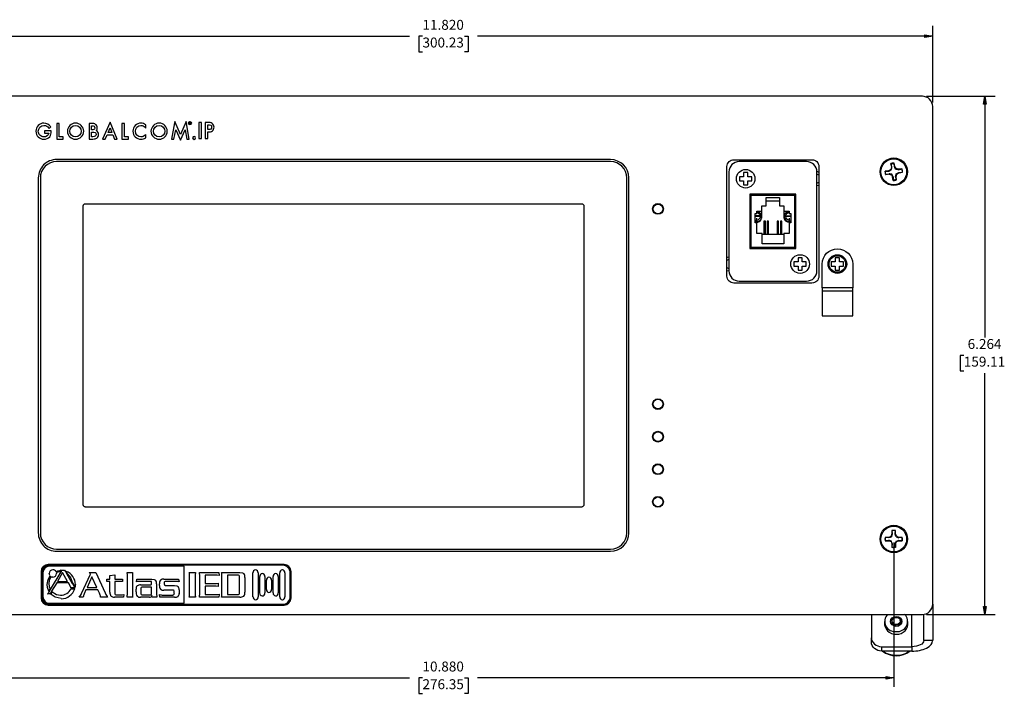
# Model space of a CAD drawing. Units: inches. Extents: x 120.3 to 157.8, y 2.2 to 31.5.
# Drawn here: x 127.3 to 139.2, y 13.4 to 21.5 of the extents above; entities that cross this region are included whole.
import ezdxf

# ---------------------------------------------------------------- set-up
doc = ezdxf.new("R2010")
doc.units = ezdxf.units.IN
doc.header["$MEASUREMENT"] = 0
doc.styles.add('PDF ArialMT', font='arial.ttf')

msp = doc.modelspace()

# ---------------------------------------------------------------- linework, layer by layer
for p, q in [((127.806, 20.256), (127.776, 20.256)), ((127.776, 20.256), (127.776, 20.067)), ((127.806, 20.095), (127.806, 20.256)), ((128.2, 20.256), (128.166, 20.256)), ((128.166, 20.256), (128.166, 20.067)), ((128.195, 20.228), (128.198, 20.228)), ((128.195, 20.177), (128.195, 20.228)), ((128.419, 20.272), (128.329, 20.067)), ((128.507, 20.067), (128.419, 20.272)), ((128.592, 20.256), (128.562, 20.256)), ((128.562, 20.256), (128.562, 20.067)), ((128.592, 20.095), (128.592, 20.256)), ((128.852, 20.239), (128.85, 20.24)), ((128.852, 20.2), (128.852, 20.239)), ((129.2, 20.262), (129.162, 20.067)), ((129.203, 20.277), (129.2, 20.262)), ((129.269, 20.123), (129.203, 20.277)), ((129.337, 20.277), (129.269, 20.123)), ((129.377, 20.067), (129.337, 20.277)), ((129.377, 20.25), (129.377, 20.269)), ((129.377, 20.269), (129.383, 20.269)), ((129.381, 20.25), (129.377, 20.25)), ((129.384, 20.265), (129.381, 20.265)), ((129.381, 20.265), (129.381, 20.26)), ((129.381, 20.26), (129.385, 20.26)), ((129.385, 20.257), (129.381, 20.257)), ((129.381, 20.257), (129.381, 20.25)), ((129.388, 20.25), (129.385, 20.257)), ((129.388, 20.258), (129.391, 20.25)), ((129.391, 20.25), (129.388, 20.25)), ((129.494, 20.267), (129.494, 20.073)), ((129.523, 20.267), (129.494, 20.267)), ((129.523, 20.073), (129.523, 20.267)), ((129.605, 20.267), (129.57, 20.267)), ((129.57, 20.267), (129.57, 20.073)), ((129.599, 20.239), (129.603, 20.239)), ((129.599, 20.181), (129.599, 20.239)), ((127.71, 20.167), (127.626, 20.167)), ((127.626, 20.167), (127.626, 20.138)), ((127.626, 20.138), (127.679, 20.138)), ((127.679, 20.199), (127.682, 20.195)), ((127.682, 20.195), (127.704, 20.215)), ((127.704, 20.215), (127.701, 20.218)), ((127.71, 20.162), (127.71, 20.167)), ((128.198, 20.177), (128.195, 20.177)), ((128.195, 20.095), (128.195, 20.15)), ((128.195, 20.15), (128.208, 20.15)), ((128.362, 20.067), (128.383, 20.118)), ((128.383, 20.118), (128.454, 20.118)), ((128.395, 20.146), (128.419, 20.201)), ((128.442, 20.146), (128.395, 20.146)), ((128.419, 20.201), (128.442, 20.146)), ((128.454, 20.118), (128.475, 20.067)), ((128.844, 20.208), (128.852, 20.2)), ((128.852, 20.122), (128.844, 20.114)), ((128.852, 20.084), (128.852, 20.122)), ((128.944, 20.161), (128.944, 20.161)), ((129.192, 20.067), (129.213, 20.178)), ((129.213, 20.178), (129.269, 20.053)), ((129.269, 20.053), (129.326, 20.178)), ((129.326, 20.178), (129.347, 20.067)), ((129.609, 20.181), (129.599, 20.181)), ((129.599, 20.073), (129.599, 20.154)), ((129.599, 20.154), (129.61, 20.154)), ((127.776, 20.067), (127.855, 20.067)), ((127.855, 20.095), (127.806, 20.095)), ((127.855, 20.067), (127.855, 20.095)), ((128.166, 20.067), (128.212, 20.067)), ((128.211, 20.095), (128.195, 20.095)), ((128.329, 20.067), (128.362, 20.067)), ((128.475, 20.067), (128.507, 20.067)), ((128.562, 20.067), (128.641, 20.067)), ((128.641, 20.095), (128.592, 20.095)), ((128.641, 20.067), (128.641, 20.095)), ((128.85, 20.082), (128.852, 20.084)), ((129.162, 20.067), (129.192, 20.067)), ((129.347, 20.067), (129.377, 20.067)), ((129.494, 20.073), (129.523, 20.073)), ((129.57, 20.073), (129.599, 20.073)), ((130.521, 14.924), (127.671, 14.924)), ((130.503, 14.914), (127.688, 14.914)), ((129.315, 14.902), (127.688, 14.902)), ((129.315, 14.456), (129.315, 14.902)), ((127.586, 14.839), (127.586, 14.519)), ((127.596, 14.822), (127.596, 14.535)), ((127.608, 14.822), (127.608, 14.535)), ((127.7, 14.62), (127.828, 14.835)), ((127.846, 14.826), (127.783, 14.72)), ((127.81, 14.851), (127.813, 14.849)), ((127.813, 14.849), (127.815, 14.847)), ((127.815, 14.847), (127.82, 14.843)), ((127.818, 14.838), (127.817, 14.835)), ((127.824, 14.852), (127.818, 14.857)), ((127.818, 14.857), (127.871, 14.857)), ((127.82, 14.84), (127.818, 14.838)), ((127.82, 14.843), (127.821, 14.842)), ((127.821, 14.842), (127.82, 14.84)), ((127.827, 14.85), (127.824, 14.852)), ((127.829, 14.847), (127.827, 14.85)), ((127.827, 14.85), (127.827, 14.85)), ((127.828, 14.835), (127.829, 14.837)), ((127.832, 14.842), (127.829, 14.847)), ((127.829, 14.837), (127.831, 14.84)), ((127.831, 14.84), (127.832, 14.842)), ((127.907, 14.72), (127.846, 14.826)), ((127.871, 14.857), (127.877, 14.845)), ((127.877, 14.845), (127.879, 14.842)), ((127.879, 14.842), (127.881, 14.839)), ((127.881, 14.839), (127.89, 14.823)), ((127.89, 14.823), (127.892, 14.819)), ((127.893, 14.837), (127.891, 14.841)), ((127.892, 14.819), (127.895, 14.815)), ((127.895, 14.834), (127.893, 14.837)), ((127.907, 14.812), (127.895, 14.834)), ((127.895, 14.815), (127.963, 14.695)), ((127.91, 14.807), (127.907, 14.812)), ((127.914, 14.801), (127.91, 14.807)), ((128.075, 14.573), (128.182, 14.807)), ((128.2, 14.774), (128.142, 14.647)), ((128.168, 14.826), (128.246, 14.826)), ((128.259, 14.647), (128.2, 14.774)), ((128.246, 14.826), (128.359, 14.583)), ((128.418, 14.791), (128.477, 14.8)), ((128.418, 14.747), (128.418, 14.791)), ((128.477, 14.8), (128.477, 14.747)), ((128.625, 14.826), (128.689, 14.826)), ((128.63, 14.576), (128.63, 14.778)), ((128.689, 14.826), (128.689, 14.576)), ((129.376, 14.826), (129.453, 14.826)), ((129.381, 14.572), (129.381, 14.783)), ((129.448, 14.783), (129.448, 14.572)), ((129.499, 14.826), (129.733, 14.826)), ((129.503, 14.572), (129.503, 14.783)), ((129.57, 14.795), (129.57, 14.694)), ((129.686, 14.795), (129.57, 14.795)), ((129.733, 14.826), (129.737, 14.79)), ((129.767, 14.826), (129.987, 14.826)), ((129.771, 14.572), (129.771, 14.783)), ((129.838, 14.795), (129.838, 14.56)), ((129.964, 14.795), (129.838, 14.795)), ((129.982, 14.581), (129.982, 14.774)), ((130.049, 14.767), (130.049, 14.588)), ((130.146, 14.534), (130.146, 14.823)), ((130.209, 14.823), (130.209, 14.534)), ((130.227, 14.58), (130.227, 14.777)), ((130.29, 14.777), (130.29, 14.58)), ((130.389, 14.58), (130.389, 14.777)), ((130.451, 14.777), (130.451, 14.58)), ((130.469, 14.534), (130.469, 14.823)), ((130.532, 14.823), (130.532, 14.534)), ((130.596, 14.535), (130.596, 14.822)), ((130.606, 14.519), (130.606, 14.839)), ((127.775, 14.702), (127.714, 14.601)), ((127.918, 14.702), (127.775, 14.702)), ((127.783, 14.72), (127.907, 14.72)), ((127.934, 14.674), (127.918, 14.702)), ((127.943, 14.655), (127.934, 14.674)), ((128, 14.64), (127.946, 14.64)), ((127.964, 14.712), (127.961, 14.718)), ((127.963, 14.695), (127.966, 14.691)), ((127.967, 14.707), (127.964, 14.712)), ((127.966, 14.691), (127.968, 14.687)), ((127.981, 14.683), (127.967, 14.707)), ((127.968, 14.687), (127.973, 14.678)), ((127.973, 14.678), (127.986, 14.656)), ((127.994, 14.661), (127.981, 14.683)), ((127.994, 14.661), (127.994, 14.661)), ((128.142, 14.647), (128.259, 14.647)), ((128.38, 14.72), (128.38, 14.747)), ((128.38, 14.747), (128.418, 14.747)), ((128.418, 14.72), (128.38, 14.72)), ((128.418, 14.588), (128.418, 14.72)), ((128.477, 14.747), (128.57, 14.747)), ((128.57, 14.72), (128.477, 14.72)), ((128.477, 14.72), (128.477, 14.579)), ((128.57, 14.747), (128.57, 14.72)), ((128.74, 14.715), (128.744, 14.747)), ((128.744, 14.747), (128.926, 14.747)), ((128.906, 14.72), (128.782, 14.72)), ((128.788, 14.677), (128.906, 14.677)), ((128.922, 14.65), (128.81, 14.65)), ((128.922, 14.695), (128.922, 14.703)), ((128.922, 14.576), (128.922, 14.65)), ((128.982, 14.689), (128.982, 14.576)), ((129.016, 14.671), (129.016, 14.689)), ((129.069, 14.747), (129.248, 14.747)), ((129.075, 14.701), (129.075, 14.689)), ((129.204, 14.72), (129.092, 14.72)), ((129.092, 14.67), (129.198, 14.67)), ((129.248, 14.747), (129.254, 14.715)), ((129.57, 14.694), (129.673, 14.694)), ((129.57, 14.663), (129.57, 14.56)), ((129.673, 14.663), (129.57, 14.663)), ((129.726, 14.699), (129.726, 14.658)), ((130.308, 14.623), (130.308, 14.734)), ((130.37, 14.734), (130.37, 14.623)), ((127.701, 14.568), (127.663, 14.568)), ((127.68, 14.605), (127.678, 14.603)), ((127.681, 14.608), (127.68, 14.605)), ((127.691, 14.625), (127.681, 14.608)), ((127.683, 14.592), (127.684, 14.593)), ((127.684, 14.593), (127.685, 14.596)), ((127.685, 14.596), (127.687, 14.598)), ((127.687, 14.598), (127.697, 14.615)), ((127.693, 14.627), (127.691, 14.625)), ((127.694, 14.63), (127.693, 14.627)), ((127.697, 14.615), (127.698, 14.618)), ((127.698, 14.618), (127.7, 14.62)), ((127.71, 14.56), (127.71, 14.568)), ((127.714, 14.601), (127.713, 14.6)), ((127.948, 14.63), (127.993, 14.63)), ((128.096, 14.528), (128.048, 14.528)), ((128.128, 14.616), (128.107, 14.569)), ((128.273, 14.616), (128.128, 14.616)), ((128.292, 14.577), (128.273, 14.616)), ((128.305, 14.528), (128.305, 14.535)), ((128.39, 14.528), (128.305, 14.528)), ((128.58, 14.528), (128.472, 14.528)), ((128.497, 14.556), (128.539, 14.556)), ((128.585, 14.561), (128.58, 14.528)), ((128.694, 14.528), (128.625, 14.528)), ((128.734, 14.595), (128.734, 14.612)), ((128.896, 14.528), (128.788, 14.528)), ((128.793, 14.63), (128.793, 14.576)), ((128.81, 14.556), (128.905, 14.556)), ((128.93, 14.528), (128.926, 14.547)), ((128.986, 14.528), (128.93, 14.528)), ((129.022, 14.528), (129.017, 14.56)), ((129.2, 14.528), (129.022, 14.528)), ((129.066, 14.555), (129.178, 14.555)), ((129.178, 14.613), (129.069, 14.613)), ((129.196, 14.575), (129.196, 14.593)), ((129.254, 14.618), (129.254, 14.571)), ((129.453, 14.529), (129.376, 14.529)), ((129.733, 14.529), (129.499, 14.529)), ((129.57, 14.56), (129.686, 14.56)), ((129.737, 14.565), (129.733, 14.529)), ((129.987, 14.529), (129.767, 14.529)), ((129.838, 14.56), (129.964, 14.56)), ((127.671, 14.434), (130.521, 14.434)), ((127.688, 14.456), (129.315, 14.456)), ((127.688, 14.443), (130.503, 14.443))]:
    msp.add_line(p, q)
for points in [[(138.358, 20.509), (138.358, 21.434)], [(126.538, 21.309), (132.036, 21.309)], [(132.193, 21.309), (132.151, 21.309), (132.151, 21.123), (132.193, 21.123)], [(132.702, 21.309), (132.744, 21.309), (132.744, 21.123), (132.702, 21.123)], [(138.358, 21.309), (132.858, 21.309)], [(126.663, 14.321), (138.233, 14.321), (138.256, 14.322), (138.28, 14.329), (138.302, 14.341), (138.32, 14.357), (138.335, 14.376), (138.348, 14.397), (138.355, 14.421), (138.358, 14.446), (138.358, 20.459), (138.355, 20.483), (138.348, 20.506), (138.335, 20.528), (138.32, 20.547), (138.302, 20.563), (138.28, 20.574), (138.256, 20.581), (138.233, 20.584), (126.663, 20.584)], [(138.283, 20.584), (139.112, 20.584)], [(138.987, 20.584), (138.987, 17.666)], [(137.945, 19.695), (137.983, 19.705), (137.985, 19.706), (137.945, 19.701), (137.915, 19.709), (137.899, 19.735), (137.894, 19.776), (137.89, 19.776), (137.884, 19.776), (137.879, 19.776), (137.873, 19.774), (137.869, 19.774), (137.863, 19.773), (137.858, 19.772), (137.853, 19.77), (137.858, 19.73), (137.851, 19.699), (137.823, 19.684), (137.784, 19.679), (137.783, 19.673), (137.783, 19.669), (137.784, 19.663), (137.784, 19.658), (137.785, 19.652), (137.785, 19.648), (137.787, 19.642), (137.788, 19.637)], [(137.853, 19.767), (137.859, 19.769), (137.863, 19.77), (137.869, 19.772), (137.874, 19.772), (137.879, 19.773), (137.884, 19.773), (137.888, 19.773), (137.894, 19.773)], [(137.863, 19.73), (137.853, 19.767), (137.853, 19.77)], [(137.895, 19.734), (137.894, 19.773), (137.894, 19.776)], [(136.959, 19.674), (136.966, 19.673), (136.983, 19.667)], [(136.983, 19.63), (136.974, 19.635), (136.959, 19.641)], [(137.791, 19.638), (137.79, 19.644), (137.788, 19.648), (137.787, 19.654), (137.787, 19.658), (137.787, 19.663), (137.785, 19.669), (137.785, 19.673), (137.785, 19.679), (137.784, 19.679)], [(137.785, 19.679), (137.826, 19.68), (137.823, 19.684)], [(137.826, 19.68), (137.84, 19.687), (137.856, 19.695), (137.851, 19.699)], [(137.828, 19.642), (137.859, 19.635), (137.874, 19.608)], [(137.863, 19.641), (137.838, 19.647), (137.83, 19.648)], [(137.856, 19.695), (137.862, 19.72), (137.863, 19.73), (137.858, 19.73)], [(137.88, 19.609), (137.872, 19.624), (137.863, 19.641), (137.859, 19.635)], [(137.88, 19.567), (137.885, 19.567), (137.891, 19.567), (137.895, 19.567), (137.901, 19.569), (137.906, 19.569), (137.912, 19.57), (137.916, 19.572), (137.922, 19.573), (137.916, 19.613), (137.924, 19.644), (137.951, 19.659), (137.991, 19.665), (137.991, 19.67), (137.991, 19.676), (137.991, 19.68), (137.99, 19.685), (137.99, 19.691), (137.988, 19.695), (137.987, 19.701), (137.985, 19.706)], [(137.915, 19.709), (137.91, 19.702), (137.902, 19.719), (137.895, 19.734), (137.899, 19.735)], [(137.91, 19.702), (137.935, 19.698), (137.945, 19.695), (137.945, 19.701)], [(137.91, 19.615), (137.913, 19.623), (137.917, 19.648), (137.924, 19.644)], [(137.917, 19.648), (137.934, 19.656), (137.949, 19.663), (137.951, 19.659)], [(137.949, 19.663), (137.988, 19.665), (137.991, 19.665)], [(137.983, 19.705), (137.984, 19.699), (137.985, 19.695), (137.987, 19.69), (137.987, 19.685), (137.988, 19.68), (137.988, 19.676), (137.988, 19.67), (137.988, 19.665)], [(136.959, 19.533), (136.974, 19.54), (136.983, 19.544)], [(137.92, 19.576), (137.916, 19.574), (137.91, 19.573), (137.905, 19.572), (137.901, 19.572), (137.895, 19.57), (137.891, 19.57), (137.885, 19.57), (137.881, 19.57)], [(137.922, 19.573), (137.92, 19.576), (137.91, 19.615), (137.916, 19.613)], [(136.983, 19.506), (136.963, 19.501), (136.959, 19.501)], [(136.233, 19.055), (136.212, 19.055), (136.212, 19.165), (136.233, 19.165), (136.233, 19.195), (136.295, 19.195), (136.295, 19.26), (136.347, 19.26), (136.347, 19.362), (136.508, 19.362), (136.508, 19.26), (136.559, 19.26), (136.559, 19.195), (136.622, 19.195), (136.622, 19.165), (136.642, 19.165), (136.642, 19.055), (136.622, 19.055), (136.622, 18.926), (136.558, 18.926), (136.558, 18.799), (136.297, 18.799), (136.297, 18.926), (136.233, 18.926), (136.233, 19.055), (136.233, 19.111)], [(136.508, 19.315), (136.347, 19.315)], [(136.233, 19.177), (136.244, 19.174), (136.258, 19.166), (136.269, 19.155), (136.274, 19.14)], [(136.283, 19.159), (136.283, 19.159)], [(136.292, 19.187), (136.292, 19.195)], [(136.293, 19.187), (136.293, 19.187)], [(136.295, 19.111), (136.295, 19.195)], [(136.559, 19.195), (136.559, 19.111)], [(136.562, 19.187), (136.562, 19.195)], [(136.562, 19.187), (136.562, 19.187)], [(136.642, 19.061), (136.627, 19.058), (136.608, 19.062), (136.59, 19.07), (136.576, 19.084), (136.566, 19.102), (136.563, 19.122), (136.566, 19.142), (136.576, 19.16), (136.59, 19.174), (136.608, 19.183), (136.622, 19.186)], [(136.622, 19.187), (136.602, 19.187), (136.597, 19.186), (136.592, 19.183), (136.588, 19.179), (136.584, 19.176), (136.581, 19.172), (136.577, 19.167), (136.574, 19.163), (136.572, 19.159), (136.57, 19.156), (136.569, 19.155), (136.569, 19.152), (136.567, 19.149), (136.566, 19.147), (136.566, 19.144), (136.565, 19.142), (136.565, 19.14), (136.642, 19.14)], [(136.572, 19.159), (136.572, 19.159)], [(136.58, 19.14), (136.586, 19.155), (136.597, 19.166), (136.611, 19.174), (136.622, 19.177)], [(136.28, 19.086), (136.277, 19.083), (136.27, 19.076), (136.263, 19.072), (136.252, 19.072), (136.261, 19.076), (136.268, 19.081), (136.274, 19.087), (136.28, 19.094), (136.284, 19.102), (136.288, 19.111), (136.29, 19.12), (136.291, 19.129), (136.212, 19.129)], [(136.272, 19.129), (136.269, 19.112), (136.259, 19.098), (136.244, 19.088), (136.227, 19.084), (136.212, 19.087)], [(136.212, 19.072), (136.252, 19.072)], [(136.233, 19.111), (136.233, 19.111)], [(136.291, 19.129), (136.291, 19.129)], [(136.295, 19.111), (136.295, 19.111)], [(136.336, 18.916), (136.336, 19.076), (136.319, 19.076), (136.319, 18.916)], [(136.376, 18.916), (136.376, 19.076), (136.359, 19.076), (136.359, 18.916)], [(136.495, 18.916), (136.495, 19.076), (136.479, 19.076), (136.479, 18.916)], [(136.536, 18.916), (136.536, 19.076), (136.519, 19.076), (136.519, 18.916)], [(136.559, 19.111), (136.559, 19.111)], [(136.563, 19.129), (136.563, 19.129)], [(136.642, 19.129), (136.563, 19.129), (136.565, 19.12), (136.566, 19.111), (136.57, 19.102), (136.574, 19.094), (136.58, 19.087), (136.587, 19.081), (136.594, 19.076), (136.602, 19.072), (136.591, 19.072), (136.584, 19.076), (136.577, 19.083), (136.574, 19.086)], [(136.642, 19.087), (136.627, 19.084), (136.611, 19.088), (136.595, 19.098), (136.586, 19.112), (136.583, 19.129)], [(136.602, 19.072), (136.642, 19.072)], [(136.622, 19.111), (136.622, 19.055)], [(136.622, 19.111), (136.622, 19.111)], [(136.297, 18.916), (136.558, 18.916)], [(136.162, 18.759), (136.162, 18.744)], [(136.692, 18.744), (136.692, 18.759)], [(135.895, 18.611), (135.88, 18.604), (135.872, 18.599)], [(135.873, 18.637), (135.879, 18.64), (135.895, 18.644)], [(135.872, 18.513), (135.88, 18.508), (135.895, 18.502)], [(135.895, 18.469), (135.876, 18.473), (135.872, 18.476)], [(137.391, 18.229), (137.391, 18.231), (137.391, 18.236), (137.391, 18.24), (137.391, 18.247), (137.391, 18.254), (137.391, 18.261), (137.391, 18.269), (137.022, 18.269), (137.022, 18.261), (137.022, 18.254), (137.022, 18.247), (137.022, 18.24), (137.022, 18.236), (137.022, 18.231), (137.022, 18.229)], [(138.733, 17.452), (138.691, 17.452), (138.691, 17.266), (138.733, 17.266)], [(138.987, 14.321), (138.987, 17.238)], [(137.908, 15.332), (137.902, 15.332), (137.897, 15.333), (137.892, 15.333), (137.887, 15.333), (137.883, 15.333), (137.877, 15.333), (137.872, 15.332), (137.867, 15.332), (137.866, 15.334), (137.866, 15.293), (137.855, 15.265), (137.826, 15.252), (137.785, 15.252), (137.784, 15.248), (137.784, 15.243), (137.783, 15.237), (137.783, 15.232), (137.783, 15.227), (137.784, 15.222), (137.784, 15.216), (137.785, 15.211), (137.826, 15.211), (137.855, 15.2), (137.866, 15.17), (137.866, 15.13)], [(137.827, 15.248), (137.788, 15.252), (137.785, 15.252)], [(137.788, 15.212), (137.787, 15.216), (137.787, 15.222), (137.785, 15.227), (137.785, 15.232), (137.785, 15.237), (137.787, 15.241), (137.787, 15.247), (137.788, 15.252)], [(137.855, 15.265), (137.86, 15.259), (137.842, 15.252), (137.827, 15.248), (137.826, 15.252)], [(137.86, 15.259), (137.869, 15.283), (137.872, 15.293), (137.866, 15.293)], [(137.908, 15.17), (137.92, 15.2), (137.948, 15.211), (137.99, 15.211), (137.99, 15.216), (137.991, 15.222), (137.991, 15.227), (137.991, 15.232), (137.991, 15.237), (137.991, 15.243), (137.99, 15.248), (137.99, 15.252), (137.948, 15.252), (137.92, 15.265), (137.908, 15.293), (137.908, 15.334), (137.902, 15.334), (137.898, 15.336), (137.892, 15.336), (137.887, 15.336), (137.881, 15.336), (137.877, 15.336), (137.872, 15.334), (137.866, 15.334)], [(137.872, 15.293), (137.867, 15.332)], [(137.903, 15.293), (137.908, 15.332), (137.908, 15.334)], [(137.92, 15.265), (137.915, 15.259), (137.908, 15.276), (137.903, 15.293), (137.908, 15.293)], [(137.915, 15.259), (137.938, 15.251), (137.948, 15.248)], [(137.987, 15.252), (137.948, 15.248), (137.948, 15.252)], [(137.987, 15.212), (137.987, 15.216), (137.988, 15.222), (137.988, 15.227), (137.988, 15.232), (137.988, 15.237), (137.988, 15.241), (137.987, 15.247), (137.987, 15.252), (137.99, 15.252)], [(137.785, 15.211), (137.788, 15.212), (137.827, 15.216), (137.826, 15.211)], [(137.86, 15.205), (137.835, 15.214), (137.827, 15.216)], [(137.872, 15.172), (137.866, 15.187), (137.86, 15.205), (137.855, 15.2)], [(137.867, 15.133), (137.872, 15.172), (137.866, 15.17)], [(137.887, 15.189), (137.887, 13.444)], [(137.915, 15.205), (137.906, 15.18), (137.903, 15.172)], [(137.908, 15.133), (137.903, 15.172), (137.908, 15.17), (137.908, 15.13)], [(137.92, 15.2), (137.915, 15.205), (137.931, 15.211), (137.948, 15.216), (137.948, 15.211)], [(137.948, 15.216), (137.987, 15.212), (137.99, 15.211)], [(138.358, 14.446), (138.358, 14.003), (138.251, 14.003), (138.251, 14.322)], [(137.617, 14.321), (137.617, 14.039), (137.62, 14.018), (137.627, 13.997), (137.638, 13.979), (137.654, 13.962), (137.673, 13.948), (137.694, 13.939), (137.717, 13.933), (137.742, 13.93)], [(138.251, 14.003), (138.248, 13.989), (138.24, 13.975), (138.226, 13.962), (138.208, 13.951), (138.185, 13.943), (138.162, 13.936), (138.134, 13.932), (138.106, 13.93), (138.106, 13.878), (137.742, 13.878), (137.742, 13.93), (138.106, 13.93), (138.106, 14.321)], [(137.981, 14.219), (137.984, 14.228), (137.98, 14.248), (137.97, 14.265), (137.953, 14.279), (137.934, 14.286), (137.913, 14.287), (137.892, 14.283), (137.877, 14.273), (137.866, 14.259), (137.86, 14.247), (137.86, 14.243), (137.862, 14.228), (137.87, 14.214), (137.883, 14.203), (137.898, 14.196), (137.916, 14.194), (137.931, 14.198), (137.947, 14.205), (137.956, 14.216), (137.944, 14.207), (137.928, 14.2), (137.91, 14.2), (137.894, 14.204), (137.88, 14.214), (137.872, 14.228), (137.869, 14.243), (137.872, 14.258), (137.881, 14.271), (137.897, 14.279), (137.913, 14.283), (137.931, 14.282), (137.947, 14.275), (137.959, 14.264), (137.965, 14.248), (137.966, 14.244), (137.966, 14.24), (137.966, 14.236), (137.965, 14.232), (137.963, 14.228), (137.962, 14.225), (137.959, 14.221), (137.956, 14.216)], [(138.283, 14.321), (139.112, 14.321)], [(137.777, 14.236), (137.777, 14.201), (137.777, 14.194), (137.783, 14.169), (137.794, 14.144), (137.81, 14.123), (137.833, 14.105), (137.858, 14.091), (137.887, 14.083), (137.917, 14.08), (137.947, 14.083), (137.976, 14.091), (138.002, 14.105), (138.024, 14.123), (138.041, 14.144), (138.052, 14.169), (138.056, 14.194), (138.058, 14.201), (138.058, 14.236)], [(137.849, 14.228), (137.849, 14.239), (137.86, 14.259), (137.874, 14.271)], [(137.937, 14.179), (137.948, 14.186), (137.962, 14.201), (137.967, 14.218), (137.969, 14.233), (137.965, 14.248), (137.965, 14.232), (137.958, 14.215), (137.944, 14.203), (137.933, 14.198)], [(137.742, 13.878), (137.717, 13.879), (137.694, 13.886), (137.673, 13.896), (137.654, 13.908), (137.638, 13.925), (137.627, 13.944), (137.62, 13.964), (137.617, 13.986), (137.617, 14.039)], [(137.756, 13.878), (137.763, 13.872), (137.797, 13.853), (137.833, 13.839), (137.872, 13.83), (137.912, 13.826), (137.952, 13.829), (137.991, 13.836), (138.028, 13.848), (138.063, 13.866), (138.078, 13.878)], [(127.008, 13.553), (132.036, 13.553)], [(132.193, 13.553), (132.151, 13.553), (132.151, 13.366), (132.193, 13.366)], [(132.702, 13.553), (132.744, 13.553), (132.744, 13.366), (132.702, 13.366)], [(137.887, 13.553), (132.858, 13.553)]]:
    msp.add_lwpolyline(points)
for points in [[(138.358, 21.309), (138.263, 21.294), (138.263, 21.326)], [(138.987, 20.584), (139.002, 20.49), (138.971, 20.49)], [(127.578, 19.597), (127.578, 15.307), (127.581, 15.268), (127.592, 15.23), (127.61, 15.197), (127.635, 15.166), (127.665, 15.143), (127.699, 15.125), (127.736, 15.114), (127.774, 15.109), (134.465, 15.109), (134.504, 15.114), (134.54, 15.125), (134.575, 15.143), (134.604, 15.166), (134.629, 15.197), (134.647, 15.23), (134.658, 15.268), (134.662, 15.307), (134.662, 19.597), (134.658, 19.635), (134.647, 19.673), (134.629, 19.706), (134.604, 19.737), (134.575, 19.76), (134.54, 19.778), (134.504, 19.79), (134.465, 19.794), (127.774, 19.794), (127.736, 19.79), (127.699, 19.778), (127.665, 19.76), (127.635, 19.737), (127.61, 19.706), (127.592, 19.673), (127.581, 19.635)], [(135.955, 19.817), (136.899, 19.817), (136.916, 19.816), (136.931, 19.812), (136.945, 19.804), (136.958, 19.794), (136.969, 19.781), (136.976, 19.766), (136.981, 19.751), (136.983, 19.735), (136.983, 18.408), (136.981, 18.392), (136.976, 18.377), (136.969, 18.362), (136.958, 18.349), (136.945, 18.34), (136.931, 18.331), (136.916, 18.327), (136.899, 18.326), (135.955, 18.326), (135.938, 18.327), (135.923, 18.331), (135.909, 18.34), (135.897, 18.349), (135.886, 18.362), (135.879, 18.377), (135.873, 18.392), (135.872, 18.408), (135.872, 19.735), (135.873, 19.751), (135.879, 19.766), (135.886, 19.781), (135.897, 19.794), (135.909, 19.804), (135.923, 19.812), (135.938, 19.816)], [(136.959, 18.474), (136.959, 19.669), (136.956, 19.694), (136.949, 19.717), (136.938, 19.738), (136.922, 19.758), (136.904, 19.773), (136.881, 19.784), (136.858, 19.791), (136.834, 19.794), (136.02, 19.794), (135.997, 19.791), (135.973, 19.784), (135.951, 19.773), (135.933, 19.758), (135.918, 19.738), (135.905, 19.717), (135.898, 19.694), (135.895, 19.669), (135.895, 18.474), (135.898, 18.449), (135.905, 18.426), (135.918, 18.405), (135.933, 18.386), (135.951, 18.37), (135.973, 18.359), (135.997, 18.352), (136.02, 18.349), (136.834, 18.349), (136.858, 18.352), (136.881, 18.359), (136.904, 18.37), (136.922, 18.386), (136.938, 18.405), (136.949, 18.426), (136.956, 18.449)], [(136.073, 19.662), (136.073, 19.612), (136.023, 19.612), (136.023, 19.562), (136.073, 19.562), (136.073, 19.512), (136.123, 19.512), (136.123, 19.562), (136.173, 19.562), (136.173, 19.612), (136.123, 19.612), (136.123, 19.662)], [(137.791, 19.638), (137.83, 19.648), (137.828, 19.642), (137.788, 19.637)], [(137.88, 19.609), (137.881, 19.57), (137.88, 19.567), (137.874, 19.608)], [(136.147, 19.399), (136.147, 18.744), (136.706, 18.744), (136.706, 19.399)], [(134.119, 15.622), (134.125, 15.623), (134.13, 15.625), (134.136, 15.627), (134.14, 15.632), (134.144, 15.636), (134.147, 15.64), (134.148, 15.645), (134.148, 15.652), (134.148, 19.252), (134.148, 19.258), (134.147, 19.263), (134.144, 19.267), (134.14, 19.273), (134.136, 19.276), (134.13, 19.279), (134.125, 19.28), (134.119, 19.281), (128.119, 19.281), (128.114, 19.28), (128.108, 19.279), (128.103, 19.276), (128.099, 19.273), (128.094, 19.267), (128.093, 19.263), (128.09, 19.258), (128.09, 19.252), (128.09, 15.652), (128.09, 15.645), (128.093, 15.64), (128.094, 15.636), (128.099, 15.632), (128.103, 15.627), (128.108, 15.625), (128.114, 15.623), (128.119, 15.622)], [(136.692, 18.759), (136.692, 19.384), (136.162, 19.384), (136.162, 18.759)], [(136.731, 18.631), (136.731, 18.581), (136.681, 18.581), (136.681, 18.531), (136.731, 18.531), (136.731, 18.481), (136.781, 18.481), (136.781, 18.531), (136.831, 18.531), (136.831, 18.581), (136.781, 18.581), (136.781, 18.631)], [(137.181, 18.631), (137.181, 18.581), (137.131, 18.581), (137.131, 18.531), (137.181, 18.531), (137.181, 18.481), (137.231, 18.481), (137.231, 18.531), (137.281, 18.531), (137.281, 18.581), (137.231, 18.581), (137.231, 18.631)], [(137.022, 17.929), (137.391, 17.929), (137.391, 17.934), (137.391, 17.945), (137.391, 17.962), (137.391, 17.984), (137.391, 18.009), (137.391, 18.038), (137.391, 18.068), (137.391, 18.098), (137.391, 18.129), (137.391, 18.156), (137.391, 18.18), (137.391, 18.201), (137.391, 18.216), (137.391, 18.224), (137.391, 18.229), (137.022, 18.229), (137.022, 18.224), (137.022, 18.216), (137.022, 18.201), (137.022, 18.18), (137.022, 18.156), (137.022, 18.129), (137.022, 18.098), (137.022, 18.068), (137.022, 18.038), (137.022, 18.009), (137.022, 17.984), (137.022, 17.962), (137.022, 17.945), (137.022, 17.934)], [(137.867, 15.133), (137.872, 15.132), (137.877, 15.132), (137.883, 15.13), (137.887, 15.13), (137.892, 15.13), (137.897, 15.132), (137.902, 15.132), (137.908, 15.133), (137.908, 15.13), (137.902, 15.129), (137.898, 15.129), (137.892, 15.127), (137.887, 15.127), (137.881, 15.127), (137.877, 15.129), (137.872, 15.129), (137.866, 15.13)], [(138.987, 14.321), (138.971, 14.414), (139.002, 14.414)], [(137.887, 13.553), (137.794, 13.537), (137.794, 13.568)]]:
    msp.add_lwpolyline(points, close=True)
msp.add_lwpolyline([(134.687, 19.597, 0.411144), (134.465, 19.819), (127.774, 19.819, 0.416143), (127.553, 19.597), (127.553, 15.307, 0.416294), (127.774, 15.084), (134.465, 15.084, 0.411143), (134.687, 15.307)], format="xyb", close=True)
for points in [[(136.212, 19.061, 1.093059), (136.233, 19.187), (136.252, 19.187), (136.258, 19.186), (136.262, 19.183), (136.266, 19.179), (136.27, 19.176), (136.274, 19.172), (136.277, 19.167), (136.28, 19.163), (136.283, 19.159), (136.284, 19.156), (136.286, 19.155), (136.287, 19.152), (136.287, 19.149), (136.288, 19.147), (136.288, 19.144), (136.29, 19.142), (136.29, 19.14), (136.212, 19.14)], [(137.022, 18.269), (137.022, 18.556, -0.996501), (137.391, 18.556), (137.391, 18.269)], [(137.816, 14.321, 0.733533), (137.917, 14.115, 0.720894), (138.019, 14.321)]]:
    msp.add_lwpolyline(points, format="xyb")
at = {"flags": 128}
for points in [[(127.659, 14.681), (127.671, 14.744), (127.695, 14.785)], [(127.706, 14.776), (127.685, 14.732), (127.679, 14.693)], [(127.695, 14.785), (127.686, 14.801), (127.684, 14.814)], [(127.729, 14.77), (127.715, 14.772), (127.706, 14.776)], [(127.766, 14.84), (127.79, 14.847), (127.81, 14.851)], [(127.817, 14.835), (127.791, 14.832), (127.772, 14.826)], [(127.772, 14.826), (127.773, 14.82), (127.774, 14.814)], [(127.961, 14.718), (127.941, 14.769), (127.914, 14.801)], [(128.175, 14.817), (128.171, 14.823), (128.168, 14.826)], [(128.182, 14.807), (128.179, 14.811), (128.175, 14.817)], [(128.629, 14.805), (128.627, 14.816), (128.625, 14.826)], [(128.63, 14.778), (128.629, 14.796), (128.629, 14.805)], [(129.38, 14.806), (129.378, 14.817), (129.376, 14.826)], [(129.381, 14.783), (129.381, 14.797), (129.38, 14.806)], [(129.449, 14.807), (129.448, 14.795), (129.448, 14.783)], [(129.453, 14.826), (129.45, 14.816), (129.449, 14.807)], [(129.502, 14.807), (129.501, 14.818), (129.499, 14.826)], [(129.503, 14.783), (129.503, 14.797), (129.502, 14.807)], [(129.737, 14.79), (129.714, 14.794), (129.686, 14.795)], [(129.77, 14.807), (129.769, 14.818), (129.767, 14.826)], [(129.771, 14.783), (129.771, 14.797), (129.77, 14.807)], [(129.987, 14.826), (130.018, 14.822), (130.035, 14.813)], [(127.678, 14.603), (127.663, 14.645), (127.659, 14.681)], [(127.679, 14.693), (127.684, 14.656), (127.694, 14.63)], [(127.946, 14.647), (127.945, 14.651), (127.943, 14.655)], [(127.946, 14.64), (127.946, 14.644), (127.946, 14.647)], [(127.986, 14.656), (127.989, 14.651), (127.992, 14.647)], [(127.992, 14.647), (127.994, 14.646), (127.994, 14.645)], [(127.995, 14.66), (127.994, 14.661), (127.994, 14.661)], [(127.994, 14.645), (127.995, 14.644), (127.996, 14.643)], [(127.997, 14.657), (127.995, 14.659), (127.995, 14.66)], [(127.996, 14.643), (127.998, 14.641), (128, 14.64)], [(127.999, 14.655), (127.998, 14.656), (127.997, 14.657)], [(128.001, 14.681), (128, 14.666), (127.999, 14.655)], [(128.759, 14.719), (128.749, 14.717), (128.74, 14.715)], [(128.782, 14.72), (128.768, 14.719), (128.759, 14.719)], [(128.926, 14.747), (128.954, 14.743), (128.969, 14.734)], [(129.075, 14.689), (129.076, 14.679), (129.078, 14.674)], [(129.198, 14.67), (129.226, 14.666), (129.241, 14.658)], [(129.234, 14.719), (129.219, 14.72), (129.204, 14.72)], [(129.254, 14.715), (129.243, 14.718), (129.234, 14.719)], [(129.673, 14.694), (129.707, 14.696), (129.726, 14.699)], [(129.726, 14.658), (129.701, 14.662), (129.673, 14.663)], [(127.663, 14.568), (127.665, 14.57), (127.666, 14.571)], [(127.666, 14.571), (127.671, 14.576), (127.675, 14.581)], [(127.675, 14.581), (127.68, 14.587), (127.683, 14.592)], [(127.702, 14.576), (127.702, 14.574), (127.701, 14.573)], [(127.701, 14.573), (127.701, 14.571), (127.701, 14.57)], [(127.701, 14.57), (127.701, 14.569), (127.701, 14.568)], [(127.703, 14.58), (127.702, 14.578), (127.702, 14.576)], [(127.711, 14.596), (127.705, 14.585), (127.703, 14.58)], [(127.71, 14.568), (127.711, 14.573), (127.712, 14.576)], [(127.83, 14.511), (127.757, 14.527), (127.71, 14.56)], [(127.712, 14.599), (127.712, 14.597), (127.711, 14.596)], [(127.713, 14.6), (127.713, 14.599), (127.712, 14.599)], [(127.712, 14.576), (127.714, 14.582), (127.718, 14.589)], [(127.718, 14.589), (127.719, 14.59), (127.719, 14.591)], [(127.719, 14.591), (127.72, 14.592), (127.721, 14.593)], [(127.721, 14.593), (127.772, 14.56), (127.821, 14.551)], [(128.048, 14.528), (128.056, 14.539), (128.062, 14.548)], [(128.062, 14.548), (128.069, 14.56), (128.075, 14.573)], [(128.099, 14.547), (128.097, 14.536), (128.096, 14.528)], [(128.107, 14.569), (128.101, 14.556), (128.099, 14.547)], [(128.301, 14.554), (128.296, 14.566), (128.292, 14.577)], [(128.305, 14.535), (128.304, 14.545), (128.301, 14.554)], [(128.359, 14.583), (128.37, 14.561), (128.377, 14.548)], [(128.377, 14.548), (128.384, 14.536), (128.39, 14.528)], [(128.539, 14.556), (128.569, 14.558), (128.585, 14.561)], [(128.625, 14.528), (128.627, 14.539), (128.628, 14.549)], [(128.628, 14.549), (128.63, 14.563), (128.63, 14.576)], [(128.689, 14.576), (128.69, 14.558), (128.69, 14.548)], [(128.69, 14.548), (128.692, 14.537), (128.694, 14.528)], [(128.734, 14.612), (128.734, 14.621), (128.735, 14.625)], [(128.926, 14.547), (128.921, 14.537), (128.916, 14.532)], [(128.982, 14.576), (128.982, 14.558), (128.983, 14.548)], [(128.983, 14.548), (128.984, 14.537), (128.986, 14.528)], [(129.017, 14.56), (129.028, 14.557), (129.036, 14.556)], [(129.036, 14.556), (129.051, 14.555), (129.066, 14.555)], [(129.196, 14.593), (129.195, 14.603), (129.192, 14.609)], [(129.376, 14.529), (129.379, 14.54), (129.38, 14.548)], [(129.38, 14.548), (129.381, 14.56), (129.381, 14.572)], [(129.448, 14.572), (129.448, 14.558), (129.449, 14.549)], [(129.449, 14.549), (129.45, 14.538), (129.453, 14.529)], [(129.499, 14.529), (129.501, 14.54), (129.502, 14.548)], [(129.502, 14.548), (129.503, 14.561), (129.503, 14.572)], [(129.686, 14.56), (129.72, 14.562), (129.737, 14.565)], [(129.767, 14.529), (129.769, 14.54), (129.77, 14.548)], [(129.77, 14.548), (129.771, 14.561), (129.771, 14.572)]]:
    msp.add_lwpolyline(points, dxfattribs=at)
for centre, radius in [((137.888, 19.672), 0.166), ((137.887, 19.671), 0.156), ((136.098, 19.587), 0.112), ((136.098, 19.587), 0.112), ((135.039, 19.222), 0.0652), ((135.039, 19.222), 0.0592), ((136.756, 18.556), 0.113), ((136.756, 18.556), 0.113), ((137.206, 18.556), 0.113), ((137.206, 18.556), 0.0997), ((135.039, 16.862), 0.0652), ((135.039, 16.863), 0.0592), ((135.039, 16.469), 0.0651), ((135.038, 16.468), 0.059), ((135.039, 16.075), 0.0652), ((135.039, 16.075), 0.0592), ((135.039, 15.682), 0.0651), ((135.038, 15.681), 0.059), ((137.888, 15.232), 0.166), ((137.887, 15.231), 0.156)]:
    msp.add_circle(centre, radius)
for centre, radius, start, end in [((127.671, 14.839), 0.085, 90, 180), ((127.688, 14.822), 0.0925, 90.0215, 179.9785), ((127.688, 14.822), 0.0796, 89.9686, 180.0411), ((130.503, 14.822), 0.0925, 0.0232, 89.9766), ((130.521, 14.839), 0.085, 0, 90), ((127.729, 14.814), 0.0447, 89.9783, 180.0479), ((127.729, 14.815), 0.0446, 34.0225, 90.0207), ((127.729, 14.814), 0.0447, 269.9613, 0.0215), ((127.83, 14.681), 0.171, 359.9929, 69.1124), ((129.966, 14.777), 0.0181, 49.2247, 98.358), ((129.958, 14.778), 0.0242, 351.7762, 33.1946), ((129.992, 14.775), 0.0576, 352.1967, 41.5238), ((130.18, 14.825), 0.034, 94.3407, 184.4771), ((130.174, 14.825), 0.0345, 356.2554, 84.8775), ((130.261, 14.78), 0.034, 94.3333, 184.4641), ((130.255, 14.779), 0.0344, 356.269, 84.8853), ((130.342, 14.737), 0.034, 94.3404, 184.4783), ((130.336, 14.736), 0.0345, 356.2554, 84.8766), ((130.422, 14.78), 0.034, 94.3332, 184.4637), ((130.417, 14.779), 0.0344, 356.2681, 84.8857), ((130.503, 14.825), 0.034, 94.3589, 184.4833), ((130.498, 14.825), 0.0345, 356.2596, 84.8977), ((128.784, 14.632), 0.0497, 137.5477, 187.939), ((128.783, 14.62), 0.0578, 84.2702, 127.4642), ((128.817, 14.633), 0.0244, 149.0391, 187.7658), ((128.807, 14.633), 0.0166, 82.0178, 132.4311), ((128.909, 14.703), 0.0168, 52.7549, 98.168), ((128.909, 14.693), 0.0157, 260.1328, 308.8288), ((128.905, 14.706), 0.0172, 349.7177, 37.3212), ((128.903, 14.692), 0.0191, 324.9573, 8.8668), ((128.921, 14.696), 0.0615, 353.5709, 37.8379), ((129.076, 14.696), 0.0607, 142.4596, 187.2251), ((129.08, 14.664), 0.0639, 173.9377, 216.3601), ((129.064, 14.695), 0.0524, 84.0178, 132.4869), ((129.095, 14.704), 0.0208, 144.3975, 187.629), ((129.089, 14.702), 0.0175, 81.8694, 128.9537), ((129.089, 14.686), 0.0165, 227.605, 278.0715), ((129.204, 14.624), 0.0503, 352.8582, 42.8077), ((127.671, 14.519), 0.085, 180, 270), ((127.688, 14.535), 0.0925, 180.0233, 269.9854), ((127.688, 14.535), 0.0796, 179.9662, 270.0338), ((127.821, 14.693), 0.142, 270.0521, 333.4972), ((127.83, 14.681), 0.171, 269.9828, 342.5226), ((128.478, 14.581), 0.061, 173.5799, 219.3674), ((128.468, 14.583), 0.0551, 228.1041, 274.2866), ((128.503, 14.575), 0.0259, 171.156, 214.2266), ((128.494, 14.575), 0.0187, 227.8331, 278.5314), ((128.812, 14.585), 0.0784, 173.1495, 213.0048), ((128.781, 14.577), 0.0497, 224.4377, 277.9116), ((128.815, 14.572), 0.0225, 170.5571, 212.6573), ((128.807, 14.572), 0.016, 226.6512, 279.0046), ((128.899, 14.562), 0.0344, 263.8553, 299.2249), ((128.908, 14.573), 0.0165, 261.9119, 312.4161), ((128.898, 14.573), 0.0243, 328.9756, 7.8569), ((129.063, 14.662), 0.0494, 225.9373, 277.558), ((129.18, 14.592), 0.0206, 52.4637, 95.1317), ((129.18, 14.573), 0.018, 261.7008, 310.902), ((129.176, 14.572), 0.0205, 321.9051, 7.3875), ((129.205, 14.591), 0.0631, 265.0628, 304.2218), ((129.213, 14.569), 0.0403, 312.4735, 3.916), ((129.967, 14.577), 0.017, 259.9809, 312.3375), ((129.956, 14.578), 0.0261, 328.3485, 6.7002), ((129.994, 14.597), 0.0684, 264.3975, 307.0555), ((129.996, 14.579), 0.0538, 316.7024, 9.2649), ((130.181, 14.532), 0.0344, 176.2911, 264.9329), ((130.175, 14.532), 0.034, 274.3668, 4.4585), ((130.261, 14.578), 0.0345, 176.2764, 264.9261), ((130.256, 14.577), 0.034, 274.3732, 4.4725), ((130.342, 14.621), 0.0345, 176.2768, 264.9254), ((130.336, 14.62), 0.034, 274.3733, 4.4738), ((130.423, 14.578), 0.0345, 176.2764, 264.9267), ((130.417, 14.577), 0.034, 274.373, 4.4732), ((130.504, 14.532), 0.0344, 176.2867, 264.9129), ((130.498, 14.532), 0.034, 274.3481, 4.4528), ((130.503, 14.535), 0.0925, 270.0159, 359.9756), ((130.521, 14.519), 0.085, 270, 0), ((137.917, 14.092), 0.271, 232.2733, 307.7267)]:
    msp.add_arc(centre, radius, start, end)
for centre, major_axis, ratio, start_param, end_param in [((137.917, 14.236), (0.0685, 0), 0.873462, 4.712388365662616, 10.9955736728422), ((138.147, 13.984), (0.21, 0.021), 0.496644, 4.466612, 6.257305)]:
    msp.add_ellipse(centre, major_axis=major_axis, ratio=ratio, start_param=start_param, end_param=end_param)
for points in [[(127.621, 20.259), (127.567, 20.259), (127.523, 20.215), (127.523, 20.161)], [(127.553, 20.161), (127.553, 20.198), (127.583, 20.231), (127.621, 20.231)], [(127.701, 20.218), (127.681, 20.244), (127.654, 20.259), (127.621, 20.259)], [(127.621, 20.231), (127.646, 20.231), (127.664, 20.219), (127.679, 20.199)], [(128.002, 20.259), (127.949, 20.259), (127.904, 20.215), (127.904, 20.161)], [(127.934, 20.161), (127.934, 20.199), (127.964, 20.231), (128.002, 20.231)], [(128.101, 20.161), (128.101, 20.215), (128.056, 20.259), (128.002, 20.259)], [(128.002, 20.231), (128.041, 20.231), (128.071, 20.199), (128.071, 20.161)], [(128.198, 20.228), (128.21, 20.228), (128.22, 20.227), (128.226, 20.223)], [(128.245, 20.244), (128.233, 20.253), (128.217, 20.256), (128.2, 20.256)], [(128.226, 20.223), (128.232, 20.22), (128.235, 20.215), (128.235, 20.202)], [(128.265, 20.202), (128.265, 20.222), (128.257, 20.236), (128.245, 20.244)], [(128.793, 20.259), (128.739, 20.259), (128.695, 20.215), (128.695, 20.161)], [(128.725, 20.161), (128.725, 20.198), (128.755, 20.231), (128.792, 20.231)], [(128.792, 20.231), (128.812, 20.231), (128.83, 20.222), (128.844, 20.208)], [(128.85, 20.24), (128.833, 20.253), (128.814, 20.259), (128.793, 20.259)], [(129.013, 20.259), (128.959, 20.259), (128.915, 20.215), (128.914, 20.161)], [(128.944, 20.161), (128.944, 20.199), (128.974, 20.231), (129.013, 20.231)], [(129.111, 20.161), (129.111, 20.215), (129.067, 20.259), (129.013, 20.259)], [(129.013, 20.231), (129.051, 20.231), (129.081, 20.199), (129.081, 20.161)], [(129.383, 20.269), (129.387, 20.269), (129.391, 20.268), (129.391, 20.262)], [(129.388, 20.263), (129.388, 20.264), (129.386, 20.265), (129.384, 20.265)], [(129.385, 20.26), (129.386, 20.26), (129.388, 20.261), (129.388, 20.263)], [(129.391, 20.262), (129.391, 20.259), (129.389, 20.258), (129.388, 20.258)], [(129.603, 20.239), (129.631, 20.239), (129.647, 20.234), (129.647, 20.211)], [(129.653, 20.256), (129.639, 20.266), (129.622, 20.267), (129.605, 20.267)], [(129.676, 20.21), (129.676, 20.229), (129.667, 20.246), (129.653, 20.256)], [(127.523, 20.161), (127.523, 20.108), (127.567, 20.064), (127.62, 20.064)], [(127.572, 20.113), (127.56, 20.126), (127.553, 20.143), (127.553, 20.161)], [(127.62, 20.092), (127.603, 20.092), (127.584, 20.101), (127.572, 20.113)], [(127.679, 20.138), (127.676, 20.111), (127.647, 20.092), (127.62, 20.092)], [(127.69, 20.095), (127.706, 20.114), (127.71, 20.134), (127.71, 20.157)], [(127.71, 20.157), (127.71, 20.158), (127.71, 20.16), (127.71, 20.162)], [(127.904, 20.161), (127.904, 20.107), (127.949, 20.064), (128.002, 20.064)], [(128.002, 20.092), (127.964, 20.092), (127.934, 20.123), (127.934, 20.161)], [(128.002, 20.064), (128.056, 20.064), (128.101, 20.107), (128.101, 20.161)], [(128.071, 20.161), (128.071, 20.123), (128.04, 20.092), (128.002, 20.092)], [(128.225, 20.181), (128.219, 20.178), (128.209, 20.177), (128.198, 20.177)], [(128.208, 20.15), (128.219, 20.15), (128.23, 20.149), (128.238, 20.145)], [(128.235, 20.202), (128.235, 20.19), (128.231, 20.184), (128.225, 20.181)], [(128.238, 20.145), (128.246, 20.141), (128.251, 20.135), (128.252, 20.123)], [(128.252, 20.123), (128.251, 20.111), (128.247, 20.105), (128.24, 20.1)], [(128.252, 20.169), (128.261, 20.178), (128.265, 20.19), (128.265, 20.202)], [(128.281, 20.122), (128.281, 20.142), (128.271, 20.161), (128.252, 20.169)], [(128.26, 20.079), (128.273, 20.088), (128.281, 20.102), (128.281, 20.122)], [(128.695, 20.161), (128.695, 20.107), (128.74, 20.064), (128.793, 20.064)], [(128.793, 20.092), (128.755, 20.092), (128.725, 20.124), (128.725, 20.161)], [(128.844, 20.114), (128.83, 20.101), (128.811, 20.092), (128.793, 20.092)], [(128.914, 20.161), (128.914, 20.107), (128.959, 20.064), (129.013, 20.064)], [(129.013, 20.092), (128.975, 20.092), (128.944, 20.123), (128.944, 20.161)], [(129.013, 20.064), (129.066, 20.064), (129.111, 20.107), (129.111, 20.161)], [(129.081, 20.161), (129.081, 20.123), (129.051, 20.092), (129.013, 20.092)], [(129.647, 20.211), (129.647, 20.19), (129.635, 20.181), (129.609, 20.181)], [(129.61, 20.154), (129.624, 20.154), (129.642, 20.155), (129.657, 20.167)], [(129.657, 20.167), (129.669, 20.177), (129.676, 20.193), (129.676, 20.21)], [(127.62, 20.064), (127.647, 20.064), (127.673, 20.075), (127.69, 20.095)], [(128.24, 20.1), (128.232, 20.096), (128.221, 20.095), (128.211, 20.095)], [(128.212, 20.067), (128.231, 20.067), (128.247, 20.07), (128.26, 20.079)], [(128.793, 20.064), (128.814, 20.064), (128.833, 20.07), (128.85, 20.082)]]:
    msp.add_open_spline(points, degree=3)
for points, knots in [([(129.384, 20.241), (129.374, 20.241), (129.366, 20.249), (129.366, 20.259), (129.366, 20.268), (129.374, 20.277), (129.384, 20.277)], [0, 0, 0, 0, 1, 1, 1, 2, 2, 2, 2]), ([(129.399, 20.259), (129.399, 20.267), (129.392, 20.274), (129.384, 20.274), (129.375, 20.274), (129.369, 20.267), (129.369, 20.259)], [0, 0, 0, 0, 1, 1, 1, 2, 2, 2, 2]), ([(129.369, 20.259), (129.369, 20.25), (129.375, 20.243), (129.384, 20.243), (129.392, 20.243), (129.399, 20.25), (129.399, 20.259)], [2, 2, 2, 2, 3, 3, 3, 4, 4, 4, 4]), ([(129.384, 20.277), (129.394, 20.277), (129.402, 20.268), (129.402, 20.259), (129.402, 20.249), (129.394, 20.241), (129.384, 20.241)], [2, 2, 2, 2, 3, 3, 3, 4, 4, 4, 4]), ([(129.452, 20.081), (129.452, 20.091), (129.444, 20.099), (129.434, 20.099), (129.425, 20.099), (129.417, 20.091), (129.417, 20.081)], [0, 0, 0, 0, 1, 1, 1, 2, 2, 2, 2]), ([(129.417, 20.081), (129.417, 20.071), (129.425, 20.063), (129.434, 20.063), (129.444, 20.063), (129.452, 20.071), (129.452, 20.081)], [2, 2, 2, 2, 3, 3, 3, 4, 4, 4, 4])]:
    msp.add_open_spline(points, degree=3, knots=knots)
at = {"transparency": 33554559}
for points in [[(138.263, 21.294), (138.358, 21.309), (138.263, 21.326)], [(138.971, 20.49), (139.002, 20.49), (138.987, 20.584)], [(138.971, 14.414), (138.987, 14.321), (139.002, 14.414)], [(137.794, 13.537), (137.887, 13.553), (137.794, 13.568)]]:
    msp.add_solid(points, dxfattribs=at)

# ---------------------------------------------------------------- texts
at = {"char_height": 0.12, "attachment_point": 4, "style": 'PDF ArialMT'}
for s, insert in [('11.820', (132.194, 21.432)), ('300.23', (132.194, 21.218)), ('6.264', (138.78, 17.574)), ('159.11', (138.734, 17.36)), ('10.880', (132.194, 13.675)), ('276.35', (132.194, 13.461))]:
    msp.add_mtext(s, dxfattribs=dict(at, insert=insert))

doc.saveas('drawing.dxf')
